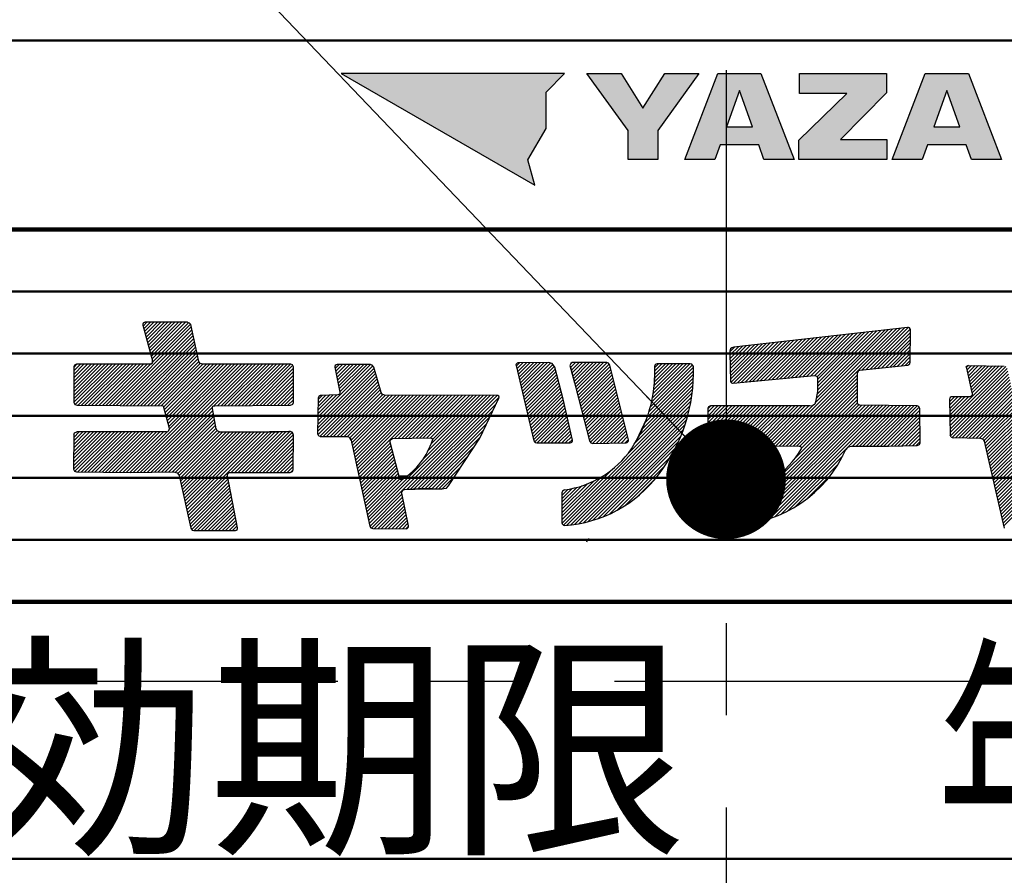
# Model space of a CAD drawing. Units: millimetres. Extents: x 0 to 630, y 0 to 446.
# Drawn here: x 231 to 250, y 256 to 272 of the extents above; entities that cross this region are included whole.
import ezdxf

# ---------------------------------------------------------------- set-up
doc = ezdxf.new("R2010")
doc.units = ezdxf.units.MM
doc.header["$LTSCALE"] = 0.272835
doc.linetypes.add('CENTER', pattern=[50.8, 31.75, -6.35, 6.35, -6.35])
for name, color, linetype in [('NoLayerName_001', 7, 'Continuous'), ('NoLayerName_002', 7, 'Continuous'), ('NoLayerName_004', 7, 'Continuous')]:
    doc.layers.add(name, color=color, linetype=linetype)
doc.styles.get("Standard").update_dxf_attribs({"font": 'txt', "bigfont": 'extfont2'})
doc.dimstyles.get("Standard").update_dxf_attribs({"dimtxt": 2.5, "dimasz": 2.5, "dimexe": 1.25, "dimexo": 0.625, "dimtad": 1, "dimzin": 0, "dimdsep": 46, "dimtxsty": 'Standard', "dimcen": 2.5, "dimadec": 0, "dimazin": 0, "dimtfac": 0.75, "dimtmove": 0, "dimatfit": 3, "dimfxl": 1, "dimarcsym": 0})

# ---------------------------------------------------------------- blocks, each defined once
blk = doc.blocks.new('_OPEN30')
at = {"color": 0, "linetype": 'ByBlock', "lineweight": -2}
for p, q in [((-1, 0.267949), (0, 0)), ((0, 0), (-1, -0.267949)), ((0, 0), (-1, 0))]:
    blk.add_line(p, q, dxfattribs=at)
blk = doc.blocks.new('*D9')
at = {"layer": 'Defpoints', "color": 0}
for p in [(184.416, 337.565), (184.416, 260.009), (304.416, 260.009)]:
    blk.add_point(p, dxfattribs=at)
at = {"layer": 'NoLayerName_001', "color": 0, "linetype": 'Continuous', "lineweight": 25}
for p, q in [((184.416, 260.634), (184.416, 341.69)), ((304.416, 260.634), (304.416, 341.69)), ((302.166, 337.565), (186.666, 337.565))]:
    blk.add_line(p, q, dxfattribs=at)
at = {"layer": 'NoLayerName_001', "color": 0, "lineweight": 25, "xscale": 2.25, "yscale": 2.25, "zscale": 2.25, "rotation": 180}
blk.add_blockref('_OPEN30', (184.416, 337.565), dxfattribs=at)
at = {"layer": 'NoLayerName_001', "color": 0, "lineweight": 25, "xscale": 2.25, "yscale": 2.25, "zscale": 2.25}
blk.add_blockref('_OPEN30', (304.416, 337.565), dxfattribs=at)
at = {"layer": 'NoLayerName_001', "color": 0, "lineweight": 50, "insert": (244.416, 342.128), "char_height": 6, "attachment_point": 5}
blk.add_mtext('%%c120', dxfattribs=at)
blk = doc.blocks.new('JZB_0005')
at = {"layer": 'NoLayerName_001', "color": 1, "linetype": 'Continuous', "lineweight": 25}
for p, q in [((1.31, 3.846), (1.381, 3.917)), ((1.323, 3.794), (1.447, 3.917)), ((1.337, 3.742), (1.513, 3.917)), ((1.351, 3.69), (1.578, 3.917)), ((1.365, 3.638), (1.644, 3.917)), ((1.378, 3.586), (1.71, 3.917)), ((1.392, 3.533), (1.776, 3.917)), ((1.406, 3.481), (1.842, 3.917)), ((1.42, 3.429), (1.907, 3.917)), ((1.433, 3.377), (1.973, 3.917)), ((1.447, 3.325), (2.039, 3.917)), ((1.461, 3.273), (2.105, 3.917)), ((1.475, 3.221), (2.165, 3.911)), ((0.737, 2.352), (2.213, 3.828)), ((0.802, 2.352), (2.225, 3.774)), ((0.868, 2.351), (2.237, 3.72)), ((1.484, 3.165), (2.199, 3.88)), ((13.2, 1.589), (15.398, 3.787)), ((13.265, 1.589), (15.472, 3.795)), ((13.331, 1.588), (15.546, 3.804)), ((13.862, 2.909), (14.656, 3.703)), ((13.934, 2.915), (14.731, 3.712)), ((13.945, 2.4), (15.324, 3.779)), ((13.964, 2.484), (15.25, 3.77)), ((13.978, 2.893), (14.805, 3.72)), ((13.979, 2.566), (15.176, 3.762)), ((13.989, 2.641), (15.101, 3.754)), ((13.989, 2.707), (15.027, 3.745)), ((13.99, 2.773), (14.953, 3.737)), ((13.99, 2.84), (14.879, 3.729)), ((14.829, 3.021), (15.621, 3.812)), ((14.902, 3.028), (15.692, 3.818)), ((14.976, 3.036), (15.73, 3.79)), ((15.049, 3.044), (15.733, 3.727)), ((0.933, 2.35), (2.249, 3.666)), ((0.998, 2.35), (2.261, 3.612)), ((1.063, 2.349), (2.273, 3.558)), ((12.352, 2.846), (13.025, 3.519)), ((12.361, 2.79), (13.099, 3.528)), ((12.409, 2.772), (13.173, 3.536)), ((12.482, 2.779), (13.247, 3.544)), ((12.554, 2.786), (13.321, 3.553)), ((12.627, 2.793), (13.396, 3.561)), ((12.7, 2.799), (13.47, 3.57)), ((12.772, 2.806), (13.544, 3.578)), ((12.845, 2.813), (13.618, 3.586)), ((12.918, 2.82), (13.692, 3.595)), ((12.99, 2.827), (13.766, 3.603)), ((13.063, 2.834), (13.841, 3.611)), ((13.135, 2.841), (13.915, 3.62)), ((13.208, 2.847), (13.989, 3.628)), ((13.281, 2.854), (14.063, 3.637)), ((13.353, 2.861), (14.137, 3.645)), ((13.426, 2.868), (14.211, 3.653)), ((13.499, 2.875), (14.286, 3.662)), ((13.571, 2.882), (14.36, 3.67)), ((13.644, 2.888), (14.434, 3.678)), ((13.717, 2.895), (14.508, 3.687)), ((13.789, 2.902), (14.582, 3.695)), ((15.123, 3.051), (15.733, 3.661)), ((15.196, 3.059), (15.733, 3.595)), ((15.27, 3.067), (15.732, 3.529)), ((1.128, 2.349), (2.284, 3.505)), ((1.194, 2.348), (2.296, 3.451)), ((1.259, 2.347), (2.308, 3.397)), ((1.324, 2.347), (2.32, 3.343)), ((12.34, 3.361), (12.431, 3.452)), ((12.342, 3.297), (12.506, 3.461)), ((12.343, 3.233), (12.58, 3.469)), ((12.345, 3.169), (12.654, 3.478)), ((12.346, 3.104), (12.728, 3.486)), ((12.348, 3.04), (12.802, 3.494)), ((12.349, 2.975), (12.876, 3.503)), ((12.35, 2.911), (12.951, 3.511)), ((15.344, 3.075), (15.732, 3.463)), ((15.417, 3.082), (15.732, 3.397)), ((1.389, 2.346), (2.332, 3.289)), ((1.455, 2.346), (2.344, 3.235)), ((1.52, 2.345), (2.356, 3.181)), ((8.321, 3.093), (8.382, 3.154)), ((8.334, 3.04), (8.449, 3.155)), ((8.347, 2.987), (8.515, 3.155)), ((8.359, 2.934), (8.581, 3.156)), ((8.372, 2.88), (8.648, 3.156)), ((8.385, 2.827), (8.714, 3.157)), ((8.397, 2.774), (8.781, 3.157)), ((8.41, 2.721), (8.847, 3.158)), ((8.423, 2.668), (8.913, 3.159)), ((8.435, 2.615), (8.97, 3.15)), ((9.344, 3.063), (9.44, 3.159)), ((9.344, 3.128), (9.373, 3.158)), ((9.358, 3.011), (9.506, 3.159)), ((9.371, 2.958), (9.571, 3.159)), ((9.385, 2.906), (9.637, 3.159)), ((9.398, 2.854), (9.703, 3.159)), ((9.412, 2.801), (9.769, 3.159)), ((9.425, 2.749), (9.835, 3.159)), ((9.438, 2.697), (9.9, 3.159)), ((9.452, 2.644), (9.966, 3.159)), ((9.465, 2.592), (10.03, 3.157)), ((15.491, 3.09), (15.731, 3.331)), ((15.564, 3.098), (15.731, 3.265)), ((15.638, 3.105), (15.731, 3.199)), ((0.004, 2.869), (0.263, 3.128)), ((0.004, 2.935), (0.197, 3.128)), ((0.004, 3.001), (0.131, 3.128)), ((0.003, 3.066), (0.065, 3.128)), ((0.005, 2.607), (0.527, 3.129)), ((0.005, 2.673), (0.461, 3.129)), ((0.005, 2.738), (0.395, 3.128)), ((0.005, 2.804), (0.329, 3.128)), ((0.006, 2.476), (0.659, 3.129)), ((0.006, 2.542), (0.593, 3.129)), ((0.007, 2.412), (0.725, 3.129)), ((0.031, 2.37), (0.791, 3.129)), ((0.085, 2.358), (0.857, 3.13)), ((0.15, 2.357), (0.923, 3.13)), ((0.215, 2.357), (0.989, 3.13)), ((0.281, 2.356), (1.055, 3.13)), ((0.346, 2.356), (1.121, 3.13)), ((0.411, 2.355), (1.186, 3.13)), ((0.476, 2.354), (1.252, 3.131)), ((0.542, 2.354), (1.318, 3.131)), ((0.607, 2.353), (1.384, 3.131)), ((0.672, 2.353), (1.453, 3.134)), ((1.056, 1.092), (3.092, 3.128)), ((1.123, 1.093), (3.158, 3.128)), ((1.19, 1.094), (3.224, 3.128)), ((1.257, 1.095), (3.29, 3.128)), ((1.324, 1.096), (3.356, 3.128)), ((1.585, 2.345), (2.383, 3.142)), ((1.65, 2.344), (2.434, 3.128)), ((1.691, 2.319), (2.5, 3.128)), ((1.705, 2.267), (2.566, 3.128)), ((1.719, 2.216), (2.631, 3.128)), ((1.733, 2.164), (2.697, 3.128)), ((1.748, 2.112), (2.763, 3.128)), ((1.762, 2.06), (2.829, 3.128)), ((1.776, 2.009), (2.895, 3.128)), ((1.79, 1.957), (2.961, 3.128)), ((1.795, 1.897), (3.027, 3.128)), ((2.639, 2.345), (3.422, 3.128)), ((2.707, 2.348), (3.488, 3.128)), ((2.773, 2.348), (3.553, 3.129)), ((2.839, 2.349), (3.619, 3.129)), ((2.906, 2.349), (3.685, 3.129)), ((2.972, 2.349), (3.751, 3.129)), ((3.038, 2.35), (3.817, 3.129)), ((3.104, 2.35), (3.883, 3.129)), ((3.17, 2.35), (3.949, 3.129)), ((3.236, 2.351), (4.014, 3.129)), ((3.302, 2.351), (4.08, 3.129)), ((3.369, 2.352), (4.124, 3.107)), ((3.435, 2.352), (4.137, 3.054)), ((3.501, 2.352), (4.136, 2.988)), ((4.59, 1.928), (5.665, 3.003)), ((4.591, 1.995), (5.651, 3.054)), ((4.592, 2.062), (5.628, 3.097)), ((4.594, 2.129), (5.586, 3.121)), ((4.917, 3.045), (4.995, 3.122)), ((4.928, 2.99), (5.06, 3.122)), ((4.939, 2.935), (5.126, 3.122)), ((4.951, 2.881), (5.192, 3.122)), ((4.962, 2.826), (5.258, 3.122)), ((4.973, 2.771), (5.324, 3.122)), ((4.984, 2.717), (5.389, 3.122)), ((4.995, 2.662), (5.455, 3.122)), ((5.006, 2.608), (5.521, 3.122)), ((8.448, 2.562), (9.011, 3.125)), ((8.461, 2.509), (9.04, 3.088)), ((8.474, 2.456), (9.06, 3.042)), ((8.486, 2.403), (9.073, 2.99)), ((9.479, 2.54), (10.068, 3.129)), ((9.492, 2.487), (10.087, 3.082)), ((9.506, 2.435), (10.1, 3.03)), ((9.519, 2.383), (10.114, 2.977)), ((10.788, 2.138), (11.656, 3.006)), ((10.819, 2.235), (11.655, 3.071)), ((10.845, 2.327), (11.634, 3.116)), ((10.866, 2.414), (11.59, 3.137)), ((10.883, 2.497), (11.524, 3.137)), ((10.897, 2.576), (11.458, 3.137)), ((10.908, 2.653), (11.391, 3.136)), ((10.917, 2.727), (11.325, 3.136)), ((10.923, 2.799), (11.259, 3.136)), ((10.926, 2.869), (11.193, 3.135)), ((10.927, 3.067), (10.995, 3.135)), ((10.928, 2.937), (11.127, 3.135)), ((10.929, 3.003), (11.061, 3.135)), ((16.477, 2.103), (17.468, 3.094)), ((16.478, 2.038), (17.525, 3.085)), ((16.479, 1.973), (17.555, 3.048)), ((16.48, 1.908), (17.567, 2.995)), ((16.785, 3.068), (16.819, 3.103)), ((16.795, 3.013), (16.885, 3.103)), ((16.807, 2.959), (16.95, 3.102)), ((16.819, 2.905), (17.015, 3.101)), ((16.831, 2.851), (17.08, 3.1)), ((16.843, 2.798), (17.144, 3.099)), ((16.855, 2.744), (17.209, 3.098)), ((16.867, 2.69), (17.274, 3.097)), ((16.879, 2.636), (17.339, 3.096)), ((16.891, 2.582), (17.403, 3.095)), ((3.567, 2.353), (4.136, 2.922)), ((3.633, 2.353), (4.136, 2.856)), ((3.699, 2.353), (4.136, 2.789)), ((4.589, 1.861), (5.68, 2.952)), ((4.596, 1.802), (5.694, 2.901)), ((4.629, 1.77), (5.709, 2.85)), ((4.691, 1.766), (5.724, 2.798)), ((8.499, 2.349), (9.087, 2.937)), ((8.512, 2.296), (9.1, 2.885)), ((8.524, 2.243), (9.114, 2.833)), ((8.537, 2.19), (9.127, 2.78)), ((9.533, 2.33), (10.127, 2.925)), ((9.546, 2.278), (10.14, 2.872)), ((9.56, 2.226), (10.153, 2.819)), ((10.64, 1.793), (11.651, 2.804)), ((10.702, 1.92), (11.655, 2.873)), ((10.75, 2.034), (11.656, 2.94)), ((13.397, 1.588), (14.739, 2.93)), ((13.462, 1.588), (14.738, 2.864)), ((13.528, 1.588), (14.738, 2.798)), ((16.481, 1.844), (17.579, 2.941)), ((16.488, 1.784), (17.59, 2.886)), ((16.52, 1.751), (17.601, 2.832)), ((16.58, 1.745), (17.613, 2.778)), ((3.766, 2.354), (4.135, 2.723)), ((3.832, 2.354), (4.135, 2.657)), ((4.757, 1.766), (5.738, 2.747)), ((4.823, 1.766), (5.753, 2.696)), ((4.889, 1.766), (5.767, 2.645)), ((4.955, 1.766), (5.782, 2.593)), ((8.55, 2.137), (9.141, 2.728)), ((8.562, 2.084), (9.154, 2.676)), ((8.575, 2.031), (9.168, 2.623)), ((9.573, 2.173), (10.166, 2.767)), ((9.586, 2.121), (10.18, 2.714)), ((9.6, 2.069), (10.193, 2.662)), ((9.613, 2.016), (10.206, 2.609)), ((10.41, 1.431), (11.64, 2.661)), ((10.556, 1.643), (11.647, 2.734)), ((13.594, 1.588), (14.738, 2.732)), ((13.655, 1.584), (14.737, 2.666)), ((13.682, 1.544), (14.737, 2.6)), ((16.644, 1.743), (17.624, 2.723)), ((16.708, 1.741), (17.635, 2.669)), ((16.772, 1.739), (17.647, 2.614)), ((3.898, 2.354), (4.135, 2.591)), ((3.964, 2.355), (4.134, 2.525)), ((4.03, 2.355), (4.134, 2.459)), ((4.595, 2.196), (4.951, 2.552)), ((4.596, 2.263), (4.882, 2.549)), ((4.597, 2.33), (4.814, 2.546)), ((4.598, 2.396), (4.745, 2.543)), ((4.599, 2.463), (4.676, 2.541)), ((5.02, 1.766), (5.814, 2.559)), ((5.086, 1.766), (5.868, 2.548)), ((5.152, 1.766), (5.934, 2.548)), ((5.196, 1.745), (5.999, 2.548)), ((5.217, 1.699), (6.065, 2.547)), ((5.228, 1.645), (6.13, 2.547)), ((5.24, 1.591), (6.196, 2.547)), ((5.252, 1.537), (6.261, 2.547)), ((5.264, 1.483), (6.327, 2.546)), ((5.276, 1.429), (6.393, 2.546)), ((5.287, 1.375), (6.458, 2.546)), ((5.299, 1.321), (6.524, 2.546)), ((5.311, 1.267), (6.589, 2.545)), ((5.323, 1.213), (6.655, 2.545)), ((5.335, 1.159), (6.72, 2.545)), ((5.347, 1.105), (6.786, 2.545)), ((5.535, 0.241), (7.835, 2.541)), ((5.547, 0.187), (7.901, 2.541)), ((5.559, 0.133), (7.965, 2.54)), ((6.037, 1.73), (6.852, 2.544)), ((6.104, 1.731), (6.917, 2.544)), ((6.172, 1.733), (6.983, 2.544)), ((6.239, 1.735), (7.048, 2.544)), ((6.264, 0.773), (8, 2.509)), ((6.307, 1.736), (7.114, 2.544)), ((6.374, 1.738), (7.179, 2.543)), ((6.441, 1.74), (7.245, 2.543)), ((6.509, 1.741), (7.311, 2.543)), ((6.573, 1.344), (7.769, 2.541)), ((6.576, 1.743), (7.376, 2.543)), ((6.644, 1.744), (7.442, 2.542)), ((6.666, 1.504), (7.704, 2.541)), ((6.711, 1.746), (7.507, 2.542)), ((6.719, 1.622), (7.638, 2.542)), ((6.746, 1.715), (7.573, 2.542)), ((8.588, 1.978), (9.181, 2.571)), ((8.601, 1.925), (9.195, 2.519)), ((8.613, 1.871), (9.208, 2.466)), ((8.626, 1.818), (9.22, 2.413)), ((9.184, 0.139), (11.632, 2.587)), ((9.211, 0.101), (11.621, 2.511)), ((9.276, 0.1), (11.608, 2.432)), ((9.627, 1.964), (10.219, 2.556)), ((9.64, 1.911), (10.233, 2.504)), ((9.654, 1.859), (10.246, 2.451)), ((12.398, 0.129), (14.736, 2.467)), ((13.567, 1.364), (14.737, 2.533)), ((16.472, 2.426), (16.563, 2.517)), ((16.473, 2.361), (16.628, 2.517)), ((16.474, 2.297), (16.694, 2.517)), ((16.475, 2.232), (16.76, 2.517)), ((16.476, 2.167), (16.826, 2.517)), ((16.482, 2.502), (16.482, 2.503)), ((16.835, 1.737), (17.66, 2.562)), ((16.899, 1.735), (17.694, 2.53)), ((16.963, 1.733), (17.752, 2.522)), ((17.027, 1.731), (17.818, 2.522)), ((17.082, 1.72), (17.883, 2.521)), ((17.115, 1.687), (17.948, 2.521)), ((17.128, 1.635), (18.014, 2.521)), ((17.141, 1.582), (18.079, 2.52)), ((17.153, 1.529), (18.145, 2.52)), ((17.166, 1.475), (18.21, 2.52)), ((17.178, 1.422), (18.275, 2.519)), ((17.191, 1.368), (18.341, 2.519)), ((17.203, 1.315), (18.406, 2.518)), ((17.216, 1.262), (18.472, 2.518)), ((17.228, 1.208), (18.537, 2.518)), ((17.24, 1.155), (18.602, 2.517)), ((17.253, 1.102), (18.668, 2.517)), ((17.452, 0.248), (19.714, 2.51)), ((17.464, 0.194), (19.78, 2.51)), ((17.477, 0.141), (19.845, 2.51)), ((1.391, 1.098), (2.615, 2.322)), ((1.458, 1.099), (2.619, 2.26)), ((4.109, 2.368), (4.126, 2.385)), ((6.333, 0.775), (7.95, 2.392)), ((6.401, 0.778), (7.889, 2.266)), ((8.639, 1.765), (9.232, 2.359)), ((8.651, 1.712), (9.244, 2.305)), ((8.672, 1.667), (9.257, 2.252)), ((9.349, 0.107), (11.593, 2.351)), ((9.425, 0.117), (11.575, 2.267)), ((9.667, 1.807), (10.259, 2.399)), ((9.681, 1.754), (10.272, 2.346)), ((9.694, 1.702), (10.285, 2.293)), ((9.717, 1.659), (10.299, 2.241)), ((11.928, 2.226), (12.046, 2.344)), ((11.928, 2.291), (11.981, 2.344)), ((11.929, 2.029), (12.244, 2.344)), ((11.929, 2.095), (12.178, 2.344)), ((11.929, 2.16), (12.112, 2.344)), ((11.93, 1.767), (12.507, 2.344)), ((11.93, 1.833), (12.441, 2.344)), ((11.93, 1.898), (12.375, 2.344)), ((11.93, 1.964), (12.31, 2.344)), ((11.931, 1.702), (12.573, 2.344)), ((11.933, 1.639), (12.639, 2.344)), ((11.961, 1.6), (12.704, 2.344)), ((12.017, 1.591), (12.77, 2.344)), ((12.083, 1.591), (12.836, 2.344)), ((12.149, 1.59), (12.902, 2.344)), ((12.214, 1.59), (12.968, 2.344)), ((12.28, 1.59), (13.033, 2.344)), ((12.346, 1.59), (13.099, 2.344)), ((12.411, 1.59), (13.165, 2.344)), ((12.437, 0.102), (14.737, 2.403)), ((12.477, 1.59), (13.231, 2.344)), ((12.507, 0.106), (14.765, 2.364)), ((12.543, 1.59), (13.297, 2.344)), ((12.579, 0.113), (14.821, 2.355)), ((12.608, 1.59), (13.362, 2.344)), ((12.654, 0.122), (14.886, 2.354)), ((12.674, 1.59), (13.428, 2.344)), ((12.731, 0.133), (14.951, 2.354)), ((12.74, 1.589), (13.494, 2.344)), ((12.806, 1.589), (13.56, 2.344)), ((12.812, 0.149), (15.017, 2.353)), ((12.871, 1.589), (13.626, 2.344)), ((12.897, 0.168), (15.082, 2.352)), ((12.937, 1.589), (13.691, 2.344)), ((12.987, 0.191), (15.147, 2.351)), ((13.003, 1.589), (13.757, 2.344)), ((13.068, 1.589), (13.823, 2.344)), ((13.082, 0.22), (15.212, 2.351)), ((13.134, 1.589), (13.892, 2.347)), ((13.184, 0.257), (15.277, 2.35)), ((13.295, 0.302), (15.342, 2.349)), ((14.645, 1.587), (15.407, 2.349)), ((14.711, 1.587), (15.472, 2.348)), ((14.777, 1.586), (15.537, 2.347)), ((14.842, 1.586), (15.602, 2.346)), ((14.908, 1.586), (15.667, 2.346)), ((14.974, 1.586), (15.733, 2.345)), ((15.04, 1.586), (15.798, 2.344)), ((15.105, 1.586), (15.862, 2.343)), ((15.171, 1.586), (15.901, 2.317)), ((15.237, 1.586), (15.913, 2.262)), ((1.525, 1.1), (2.629, 2.204)), ((1.592, 1.101), (2.639, 2.149)), ((1.659, 1.103), (2.649, 2.093)), ((1.726, 1.104), (2.659, 2.037)), ((6.469, 0.78), (7.829, 2.14)), ((8.717, 1.647), (9.269, 2.198)), ((8.783, 1.647), (9.281, 2.144)), ((8.849, 1.647), (9.293, 2.091)), ((8.915, 1.647), (9.305, 2.037)), ((9.504, 0.13), (11.553, 2.179)), ((9.586, 0.147), (11.528, 2.088)), ((9.76, 1.636), (10.312, 2.188)), ((9.827, 1.637), (10.325, 2.136)), ((9.894, 1.639), (10.338, 2.083)), ((15.303, 1.586), (15.913, 2.197)), ((15.37, 1.587), (15.914, 2.131)), ((15.437, 1.589), (15.914, 2.066)), ((0, 1.154), (0.702, 1.856)), ((0, 1.22), (0.636, 1.856)), ((0.001, 1.287), (0.57, 1.856)), ((0.001, 1.353), (0.505, 1.856)), ((0.002, 1.42), (0.439, 1.856)), ((0.003, 1.486), (0.373, 1.856)), ((0.003, 1.553), (0.307, 1.856)), ((0.004, 1.619), (0.241, 1.856)), ((0.005, 1.686), (0.175, 1.856)), ((0.006, 1.752), (0.109, 1.856)), ((0.027, 1.116), (0.768, 1.857)), ((0.083, 1.106), (0.834, 1.857)), ((0.148, 1.105), (0.9, 1.857)), ((0.213, 1.104), (0.966, 1.857)), ((0.278, 1.103), (1.031, 1.857)), ((0.343, 1.102), (1.097, 1.857)), ((0.408, 1.101), (1.163, 1.857)), ((0.473, 1.1), (1.229, 1.857)), ((0.537, 1.1), (1.295, 1.857)), ((0.602, 1.099), (1.361, 1.857)), ((0.667, 1.098), (1.427, 1.857)), ((0.732, 1.097), (1.492, 1.857)), ((0.797, 1.096), (1.558, 1.857)), ((0.862, 1.095), (1.624, 1.857)), ((0.927, 1.094), (1.69, 1.857)), ((0.991, 1.093), (1.758, 1.859)), ((1.793, 1.105), (2.669, 1.981)), ((1.86, 1.106), (2.68, 1.926)), ((1.916, 1.096), (2.698, 1.879)), ((1.959, 1.073), (2.744, 1.859)), ((1.984, 1.033), (2.809, 1.858)), ((1.996, 0.979), (2.874, 1.857)), ((2.009, 0.926), (2.939, 1.857)), ((2.021, 0.872), (3.005, 1.856)), ((2.033, 0.818), (3.07, 1.855)), ((2.045, 0.765), (3.135, 1.855)), ((2.057, 0.711), (3.2, 1.854)), ((2.07, 0.658), (3.265, 1.853)), ((2.082, 0.604), (3.33, 1.853)), ((2.094, 0.55), (3.397, 1.854)), ((2.106, 0.497), (3.464, 1.855)), ((2.118, 0.443), (3.531, 1.856)), ((2.13, 0.39), (3.598, 1.857)), ((2.143, 0.336), (3.665, 1.858)), ((2.966, 1.093), (3.732, 1.86)), ((3.032, 1.093), (3.799, 1.861)), ((3.097, 1.093), (3.866, 1.862)), ((3.163, 1.093), (3.933, 1.863)), ((3.229, 1.093), (4, 1.864)), ((3.295, 1.093), (4.066, 1.864)), ((6.537, 0.782), (7.769, 2.015)), ((6.605, 0.785), (7.709, 1.889)), ((8.981, 1.647), (9.317, 1.983)), ((9.046, 1.647), (9.329, 1.93)), ((9.112, 1.647), (9.342, 1.876)), ((9.673, 0.167), (11.498, 1.992)), ((9.764, 0.193), (11.463, 1.891)), ((9.961, 1.64), (10.351, 2.03)), ((10.027, 1.641), (10.365, 1.978)), ((10.094, 1.642), (10.378, 1.925)), ((10.161, 1.643), (10.391, 1.873)), ((15.504, 1.59), (15.914, 2)), ((15.572, 1.592), (15.915, 1.935)), ((15.639, 1.593), (15.915, 1.869)), ((0.012, 1.825), (0.033, 1.845)), ((3.361, 1.093), (4.112, 1.845)), ((3.426, 1.093), (4.132, 1.799)), ((3.492, 1.093), (4.134, 1.735)), ((3.558, 1.093), (4.133, 1.668)), ((6.67, 0.784), (7.649, 1.763)), ((9.178, 1.647), (9.354, 1.822)), ((9.244, 1.647), (9.366, 1.769)), ((9.31, 1.647), (9.378, 1.715)), ((9.861, 0.224), (11.421, 1.784)), ((9.966, 0.263), (11.37, 1.668)), ((10.228, 1.644), (10.404, 1.82)), ((10.295, 1.645), (10.417, 1.768)), ((10.362, 1.646), (10.431, 1.715)), ((15.706, 1.595), (15.915, 1.804)), ((15.773, 1.596), (15.915, 1.738)), ((15.841, 1.598), (15.916, 1.673)), ((3.624, 1.093), (4.132, 1.602)), ((3.69, 1.093), (4.132, 1.536)), ((5.358, 1.051), (5.957, 1.65)), ((5.37, 0.997), (5.97, 1.597)), ((5.382, 0.943), (5.984, 1.545)), ((5.394, 0.889), (5.997, 1.493)), ((6.734, 0.782), (7.539, 1.587)), ((10.081, 0.313), (11.308, 1.54)), ((17.265, 1.048), (17.857, 1.64)), ((17.278, 0.995), (17.871, 1.588)), ((17.29, 0.942), (17.884, 1.536)), ((17.303, 0.888), (17.898, 1.483)), ((3.755, 1.093), (4.131, 1.469)), ((3.821, 1.093), (4.131, 1.403)), ((3.887, 1.093), (4.13, 1.336)), ((5.406, 0.835), (6.011, 1.44)), ((5.417, 0.781), (6.024, 1.388)), ((5.429, 0.727), (6.037, 1.336)), ((6.798, 0.78), (7.414, 1.396)), ((10.212, 0.378), (11.229, 1.395)), ((13.421, 0.362), (14.464, 1.405)), ((17.315, 0.835), (17.911, 1.431)), ((17.327, 0.781), (17.925, 1.379)), ((17.34, 0.728), (17.938, 1.326)), ((3.953, 1.093), (4.13, 1.27)), ((4.019, 1.093), (4.129, 1.204)), ((4.092, 1.101), (4.125, 1.134)), ((5.441, 0.673), (6.051, 1.283)), ((5.453, 0.619), (6.064, 1.231)), ((5.465, 0.565), (6.078, 1.179)), ((5.476, 0.511), (6.091, 1.126)), ((6.862, 0.779), (7.289, 1.206)), ((9.183, 0.204), (10.125, 1.146)), ((10.372, 0.471), (11.119, 1.219)), ((13.569, 0.445), (14.381, 1.257)), ((17.352, 0.675), (17.952, 1.274)), ((17.365, 0.621), (17.965, 1.222)), ((17.377, 0.568), (17.979, 1.169)), ((17.39, 0.515), (17.992, 1.117)), ((2.155, 0.282), (2.898, 1.026)), ((2.167, 0.229), (2.909, 0.971)), ((5.488, 0.457), (6.105, 1.074)), ((5.5, 0.403), (6.118, 1.021)), ((5.512, 0.349), (6.136, 0.973)), ((5.524, 0.295), (6.211, 0.982)), ((6.927, 0.777), (7.164, 1.015)), ((9.183, 0.269), (9.913, 1)), ((10.617, 0.651), (10.925, 0.959)), ((12.39, 0.187), (13.235, 1.032)), ((13.772, 0.582), (14.244, 1.054)), ((17.402, 0.461), (18.006, 1.065)), ((17.414, 0.408), (18.019, 1.013)), ((17.427, 0.355), (18.033, 0.96)), ((2.179, 0.175), (2.92, 0.916)), ((2.191, 0.121), (2.93, 0.86)), ((2.204, 0.068), (2.941, 0.805)), ((2.224, 0.022), (2.952, 0.75)), ((9.181, 0.531), (9.46, 0.81)), ((9.181, 0.597), (9.373, 0.789)), ((9.181, 0.662), (9.292, 0.774)), ((9.182, 0.335), (9.773, 0.925)), ((9.182, 0.4), (9.656, 0.875)), ((9.182, 0.466), (9.554, 0.838)), ((9.19, 0.737), (9.199, 0.747)), ((12.394, 0.256), (13.043, 0.905)), ((12.397, 0.326), (12.909, 0.837)), ((12.401, 0.395), (12.796, 0.791)), ((12.405, 0.465), (12.697, 0.757)), ((17.439, 0.301), (18.061, 0.923)), ((2.267, 0), (2.962, 0.695)), ((2.333, 0), (2.973, 0.64)), ((2.399, 0), (2.983, 0.584)), ((5.571, 0.079), (6.175, 0.683)), ((5.602, 0.044), (6.186, 0.629)), ((5.66, 0.037), (6.198, 0.574)), ((12.409, 0.534), (12.606, 0.732)), ((12.412, 0.604), (12.522, 0.713)), ((17.489, 0.088), (18.099, 0.698)), ((2.465, 0), (2.994, 0.529)), ((2.53, 0), (3.005, 0.474)), ((2.596, 0), (3.015, 0.419)), ((5.726, 0.037), (6.209, 0.52)), ((5.791, 0.037), (6.22, 0.466)), ((5.857, 0.036), (6.232, 0.411)), ((2.662, 0), (3.026, 0.364)), ((2.728, 0), (3.036, 0.309)), ((2.794, 0), (3.047, 0.253)), ((2.859, 0), (3.058, 0.198)), ((5.922, 0.036), (6.243, 0.357)), ((5.988, 0.036), (6.254, 0.302)), ((6.053, 0.035), (6.266, 0.248)), ((6.119, 0.035), (6.277, 0.193)), ((2.925, 0), (3.068, 0.143)), ((2.991, 0), (3.079, 0.088)), ((3.06, 0.004), (3.082, 0.025)), ((6.184, 0.035), (6.288, 0.139)), ((6.25, 0.035), (6.298, 0.083))]:
    blk.add_line(p, q, dxfattribs=at)
blk = doc.blocks.new('JZB_0006')
at = {"layer": 'NoLayerName_001', "color": 8, "linetype": 'Continuous', "lineweight": 25}
for p, q in [((0, 0.061), (0.004, 0.065)), ((0.004, 0.044), (0.026, 0.065)), ((0.01, 0.027), (0.048, 0.065)), ((0.018, 0.013), (0.07, 0.065)), ((0.03, 0.004), (0.092, 0.065)), ((0.048, 0), (0.113, 0.065)), ((0.093, 0.023), (0.135, 0.065))]:
    blk.add_line(p, q, dxfattribs=at)

msp = doc.modelspace()

# ---------------------------------------------------------------- hatches: boundary and pattern name
at = {"layer": 'NoLayerName_001', "linetype": 'Continuous', "lineweight": 25}
h = msp.add_hatch(color=1, dxfattribs=at)
h.dxf.hatch_style = 1
h.paths.add_polyline_path([(241.032, 271.091), (241.032, 270.408), (240.69, 269.818), (240.819, 269.339), (237.179, 271.441), (241.382, 271.441)])
h = msp.add_hatch(color=1, dxfattribs=at)
h.dxf.hatch_style = 1
h.paths.add_polyline_path([(243.906, 271.441), (243.133, 270.371), (243.133, 269.823), (242.574, 269.823), (242.574, 270.371), (241.802, 271.441), (242.445, 271.441), (242.854, 270.787), (243.264, 271.441)])
h = msp.add_hatch(color=1, dxfattribs=at)
h.dxf.hatch_style = 1
h.paths.add_polyline_path([(245.073, 271.441), (245.695, 269.823), (245.13, 269.823), (245.031, 270.101), (244.305, 270.101), (244.206, 269.823), (243.642, 269.823), (244.264, 271.441)])
h.paths.add_polyline_path([(244.668, 271.122), (244.913, 270.435), (244.424, 270.435)])
h = msp.add_hatch(color=1, dxfattribs=at)
h.dxf.hatch_style = 1
h.paths.add_polyline_path([(247.435, 271.078), (246.567, 270.202), (247.44, 270.202), (247.44, 269.823), (245.788, 269.823), (245.788, 270.187), (246.688, 271.065), (245.8, 271.065), (245.8, 271.441), (247.435, 271.441)])
h = msp.add_hatch(color=1, dxfattribs=at)
h.dxf.hatch_style = 1
h.paths.add_polyline_path([(248.973, 271.441), (249.594, 269.823), (249.03, 269.823), (248.931, 270.101), (248.205, 270.101), (248.106, 269.823), (247.542, 269.823), (248.163, 271.441)])
h.paths.add_polyline_path([(248.568, 271.122), (248.324, 270.435), (248.812, 270.435)])

# ---------------------------------------------------------------- linework, layer by layer
at = {"layer": 'NoLayerName_001', "color": 7, "linetype": 'CENTER', "lineweight": 25}
for p, q in [((244.416, 326.941), (244.416, 192.296)), ((306.42, 260.009), (178.426, 260.009))]:
    msp.add_line(p, q, dxfattribs=at)
at = {"layer": 'NoLayerName_001', "color": 8, "linetype": 'Continuous', "lineweight": 50}
msp.add_line((262.422, 272.062), (226.41, 272.062), dxfattribs=at)
at = {"layer": 'NoLayerName_001', "color": 1, "linetype": 'Continuous', "lineweight": 25}
for p, q in [((237.179, 271.441), (240.819, 269.339)), ((241.382, 271.441), (237.179, 271.441)), ((241.032, 271.091), (241.382, 271.441)), ((241.802, 271.441), (242.445, 271.441)), ((242.574, 270.371), (241.802, 271.441)), ((242.445, 271.441), (242.854, 270.787)), ((242.854, 270.787), (243.264, 271.441)), ((243.906, 271.441), (243.133, 270.371)), ((243.264, 271.441), (243.906, 271.441)), ((243.642, 269.823), (244.264, 271.441)), ((244.264, 271.441), (245.073, 271.441)), ((245.073, 271.441), (245.695, 269.823)), ((245.8, 271.441), (247.435, 271.441)), ((245.8, 271.065), (245.8, 271.441)), ((247.435, 271.441), (247.435, 271.078)), ((247.542, 269.823), (248.163, 271.441)), ((248.163, 271.441), (248.973, 271.441)), ((248.973, 271.441), (249.594, 269.823)), ((241.032, 270.408), (241.032, 271.091)), ((244.668, 271.122), (244.424, 270.435)), ((244.913, 270.435), (244.668, 271.122)), ((245.788, 270.187), (246.688, 271.065)), ((246.688, 271.065), (245.8, 271.065)), ((247.435, 271.078), (246.567, 270.202)), ((248.568, 271.122), (248.324, 270.435)), ((248.812, 270.435), (248.568, 271.122)), ((240.69, 269.818), (241.032, 270.408)), ((242.574, 269.823), (242.574, 270.371)), ((243.133, 270.371), (243.133, 269.823)), ((244.424, 270.435), (244.913, 270.435)), ((248.324, 270.435), (248.812, 270.435)), ((244.305, 270.101), (244.206, 269.823)), ((245.031, 270.101), (244.305, 270.101)), ((245.13, 269.823), (245.031, 270.101)), ((245.788, 269.823), (245.788, 270.187)), ((246.567, 270.202), (247.44, 270.202)), ((247.44, 270.202), (247.44, 269.823)), ((248.205, 270.101), (248.106, 269.823)), ((248.931, 270.101), (248.205, 270.101)), ((249.03, 269.823), (248.931, 270.101)), ((240.819, 269.339), (240.69, 269.818)), ((243.133, 269.823), (242.574, 269.823)), ((244.206, 269.823), (243.642, 269.823)), ((245.695, 269.823), (245.13, 269.823)), ((247.44, 269.823), (245.788, 269.823)), ((248.106, 269.823), (247.542, 269.823)), ((249.594, 269.823), (249.03, 269.823)), ((233.46, 266.748), (233.451, 266.728)), ((233.472, 266.759), (233.46, 266.748)), ((234.294, 266.763), (233.49, 266.763)), ((234.352, 266.722), (234.326, 266.754)), ((233.451, 266.728), (233.454, 266.711)), ((233.454, 266.711), (233.632, 266.035)), ((234.505, 266.025), (234.352, 266.722)), ((247.83, 266.665), (244.566, 266.297)), ((247.846, 266.664), (247.83, 266.665)), ((247.866, 266.656), (247.846, 266.664)), ((247.877, 266.641), (247.866, 266.656)), ((247.883, 266.621), (247.877, 266.641)), ((247.88, 266.013), (247.883, 266.621)), ((244.501, 266.261), (244.488, 266.22)), ((244.488, 266.22), (244.49, 266.188)), ((244.49, 266.188), (244.501, 265.656)), ((244.528, 266.284), (244.501, 266.261)), ((244.566, 266.297), (244.528, 266.284)), ((233.633, 266.011), (233.627, 265.995)), ((233.632, 266.035), (233.633, 266.011)), ((234.524, 265.992), (234.505, 266.025)), ((241.08, 266.005), (240.505, 266)), ((241.146, 265.99), (241.08, 266.005)), ((241.569, 266.005), (241.526, 266.007)), ((242.175, 266.005), (241.569, 266.005)), ((247.869, 265.979), (247.88, 266.013)), ((232.153, 265.923), (232.155, 265.26)), ((232.207, 265.974), (232.165, 265.955)), ((233.591, 265.977), (232.207, 265.974)), ((233.609, 265.981), (233.591, 265.977)), ((233.627, 265.995), (233.609, 265.981)), ((236.236, 265.975), (234.57, 265.974)), ((236.286, 265.925), (236.268, 265.964)), ((236.283, 265.255), (236.286, 265.925)), ((237.069, 265.95), (237.061, 265.932)), ((237.061, 265.932), (237.061, 265.916)), ((237.061, 265.916), (237.156, 265.451)), ((237.084, 265.962), (237.069, 265.95)), ((237.107, 265.968), (237.084, 265.962)), ((237.731, 265.968), (237.107, 265.968)), ((237.766, 265.957), (237.731, 265.968)), ((237.931, 265.439), (237.795, 265.919)), ((240.476, 265.983), (240.467, 265.966)), ((240.467, 265.966), (240.468, 265.95)), ((240.468, 265.95), (240.806, 264.535)), ((240.505, 266), (240.487, 265.995)), ((241.356, 265.317), (241.201, 265.919)), ((241.483, 265.95), (241.491, 265.918)), ((241.491, 265.918), (241.848, 264.531)), ((242.583, 264.55), (242.229, 265.958)), ((243.078, 265.947), (243.076, 265.93)), ((243.102, 265.976), (243.087, 265.965)), ((243.123, 265.981), (243.102, 265.976)), ((243.74, 265.983), (243.123, 265.981)), ((246.932, 265.862), (247.833, 265.957)), ((247.833, 265.957), (247.869, 265.979)), ((248.933, 265.918), (248.935, 265.901)), ((248.935, 265.901), (249.043, 265.416)), ((248.974, 265.95), (248.953, 265.946)), ((244.501, 265.656), (244.507, 265.638)), ((244.507, 265.638), (244.521, 265.626)), ((244.548, 265.617), (246.081, 265.762)), ((246.081, 265.762), (246.123, 265.747)), ((246.123, 265.747), (246.139, 265.716)), ((246.139, 265.716), (246.138, 265.463)), ((246.885, 265.253), (246.888, 265.81)), ((237.156, 265.451), (237.156, 265.431)), ((244.521, 265.626), (244.536, 265.619)), ((244.536, 265.619), (244.548, 265.617)), ((246.138, 265.463), (246.101, 265.267)), ((236.749, 265.341), (236.738, 264.666)), ((236.76, 265.368), (236.749, 265.341)), ((236.79, 265.385), (236.76, 265.368)), ((237.12, 265.399), (236.79, 265.385)), ((237.134, 265.405), (237.12, 265.399)), ((237.151, 265.416), (237.134, 265.405)), ((237.156, 265.431), (237.151, 265.416)), ((237.952, 265.41), (237.931, 265.439)), ((237.993, 265.394), (237.952, 265.41)), ((240.111, 265.387), (237.993, 265.394)), ((239.785, 264.581), (240.146, 265.337)), ((240.127, 265.383), (240.111, 265.387)), ((240.146, 265.37), (240.127, 265.383)), ((240.15, 265.356), (240.146, 265.37)), ((240.146, 265.337), (240.15, 265.356)), ((241.531, 264.543), (241.356, 265.317)), ((246.101, 265.267), (246.088, 265.225)), ((248.621, 265.332), (248.62, 265.315)), ((248.62, 265.315), (248.631, 264.642)), ((248.631, 265.349), (248.621, 265.332)), ((248.648, 265.359), (248.631, 265.349)), ((248.67, 265.363), (248.648, 265.359)), ((249.002, 265.363), (248.67, 265.363)), ((249.018, 265.367), (249.002, 265.363)), ((249.035, 265.378), (249.018, 265.367)), ((249.042, 265.396), (249.035, 265.378)), ((249.043, 265.416), (249.042, 265.396)), ((232.155, 265.26), (232.177, 265.217)), ((232.177, 265.217), (232.215, 265.204)), ((232.215, 265.204), (233.834, 265.19)), ((233.834, 265.19), (233.947, 264.773)), ((234.762, 265.141), (234.763, 265.165)), ((234.831, 264.757), (234.762, 265.141)), ((234.763, 265.165), (234.771, 265.182)), ((234.771, 265.182), (234.788, 265.192)), ((234.788, 265.192), (234.808, 265.194)), ((234.808, 265.194), (236.231, 265.202)), ((236.231, 265.202), (236.272, 265.221)), ((236.272, 265.221), (236.283, 265.255)), ((244.088, 265.175), (244.077, 265.147)), ((244.077, 265.147), (244.08, 264.489)), ((244.122, 265.19), (244.088, 265.175)), ((245.993, 265.19), (244.122, 265.19)), ((246.027, 265.187), (245.993, 265.19)), ((246.062, 265.202), (246.027, 265.187)), ((246.088, 265.225), (246.062, 265.202)), ((246.894, 265.22), (246.885, 265.253)), ((246.932, 265.202), (246.894, 265.22)), ((248.01, 265.19), (246.932, 265.202)), ((248.044, 265.178), (248.01, 265.19)), ((248.062, 265.137), (248.044, 265.178)), ((248.065, 264.493), (248.062, 265.137)), ((233.939, 264.729), (233.92, 264.709)), ((233.947, 264.773), (233.947, 264.749)), ((234.891, 264.705), (234.848, 264.724)), ((236.199, 264.711), (235.465, 264.699)), ((236.227, 264.71), (236.199, 264.711)), ((236.258, 264.695), (236.227, 264.71)), ((232.155, 264.657), (232.149, 264.002)), ((233.9, 264.704), (232.209, 264.702)), ((235.465, 264.699), (234.891, 264.705)), ((236.275, 264.674), (236.258, 264.695)), ((236.283, 264.637), (236.275, 264.674)), ((236.278, 263.991), (236.283, 264.637)), ((236.738, 264.666), (236.756, 264.624)), ((236.787, 264.612), (237.301, 264.612)), ((237.34, 264.598), (237.361, 264.569)), ((237.361, 264.569), (237.72, 262.926)), ((238.103, 264.534), (238.111, 264.55)), ((238.103, 264.509), (238.103, 264.534)), ((238.111, 264.55), (238.132, 264.57)), ((238.132, 264.57), (238.15, 264.575)), ((238.15, 264.575), (238.864, 264.592)), ((238.864, 264.592), (238.877, 264.588)), ((238.877, 264.588), (238.886, 264.578)), ((238.886, 264.578), (238.895, 264.561)), ((238.895, 264.561), (238.896, 264.546)), ((239.201, 263.689), (239.785, 264.581)), ((240.806, 264.535), (240.829, 264.503)), ((241.52, 264.511), (241.532, 264.528)), ((241.532, 264.528), (241.531, 264.543)), ((241.848, 264.531), (241.874, 264.494)), ((242.57, 264.512), (242.583, 264.534)), ((242.583, 264.534), (242.583, 264.55)), ((248.651, 264.603), (248.684, 264.592)), ((249.25, 264.558), (249.267, 264.528)), ((249.267, 264.528), (249.648, 262.892)), ((238.275, 263.837), (238.103, 264.509)), ((240.829, 264.503), (240.86, 264.493)), ((240.86, 264.493), (241.486, 264.493)), ((241.486, 264.493), (241.507, 264.499)), ((241.507, 264.499), (241.52, 264.511)), ((241.874, 264.494), (241.907, 264.483)), ((241.907, 264.483), (242.537, 264.493)), ((242.537, 264.493), (242.557, 264.5)), ((242.557, 264.5), (242.57, 264.512)), ((244.08, 264.489), (244.102, 264.45)), ((244.102, 264.45), (244.137, 264.437)), ((244.137, 264.437), (245.794, 264.434)), ((245.794, 264.434), (245.814, 264.427)), ((245.814, 264.427), (245.827, 264.412)), ((245.827, 264.412), (245.831, 264.392)), ((245.831, 264.392), (245.827, 264.375)), ((246.664, 264.358), (246.716, 264.419)), ((246.716, 264.419), (246.777, 264.433)), ((246.777, 264.433), (247.47, 264.432)), ((247.47, 264.432), (248.012, 264.445)), ((248.012, 264.445), (248.053, 264.462)), ((248.053, 264.462), (248.065, 264.493)), ((232.149, 264.002), (232.17, 263.964)), ((236.267, 263.958), (236.278, 263.991)), ((232.17, 263.964), (232.207, 263.953)), ((232.207, 263.953), (233.223, 263.938)), ((233.223, 263.938), (234.026, 263.953)), ((234.026, 263.953), (234.1, 263.933)), ((234.1, 263.933), (234.134, 263.878)), ((234.134, 263.878), (234.357, 262.893)), ((235.047, 263.901), (235.058, 263.92)), ((235.047, 263.877), (235.047, 263.901)), ((235.235, 262.899), (235.047, 263.877)), ((235.058, 263.92), (235.078, 263.935)), ((235.078, 263.935), (235.098, 263.94)), ((235.098, 263.94), (236.224, 263.94)), ((236.224, 263.94), (236.267, 263.958)), ((238.317, 263.806), (238.3, 263.808)), ((238.352, 263.613), (238.373, 263.618)), ((238.373, 263.618), (238.768, 263.632)), ((238.768, 263.632), (239.075, 263.623)), ((239.156, 263.639), (239.201, 263.689)), ((241.381, 263.611), (241.34, 263.588)), ((238.319, 263.552), (238.321, 263.579)), ((238.448, 262.934), (238.319, 263.552)), ((241.34, 263.588), (241.33, 263.554)), ((241.33, 263.554), (241.332, 262.991)), ((244.564, 263.489), (244.537, 263.001)), ((244.574, 263.525), (244.564, 263.489)), ((244.612, 263.549), (244.574, 263.525)), ((234.357, 262.893), (234.381, 262.856)), ((234.381, 262.856), (234.413, 262.846)), ((235.213, 262.851), (235.228, 262.861)), ((235.228, 262.861), (235.235, 262.882)), ((235.235, 262.882), (235.235, 262.899)), ((237.72, 262.926), (237.741, 262.894)), ((237.741, 262.894), (237.774, 262.884)), ((237.774, 262.884), (238.401, 262.881)), ((238.401, 262.881), (238.421, 262.886)), ((238.421, 262.886), (238.434, 262.897)), ((238.434, 262.897), (238.445, 262.916)), ((238.445, 262.916), (238.448, 262.934)), ((241.332, 262.991), (241.336, 262.971)), ((241.336, 262.971), (241.346, 262.957)), ((241.346, 262.957), (241.363, 262.945)), ((241.363, 262.945), (241.384, 262.943)), ((244.537, 263.001), (244.542, 262.98)), ((244.542, 262.98), (244.555, 262.966)), ((244.555, 262.966), (244.571, 262.95)), ((244.571, 262.95), (244.589, 262.948)), ((234.413, 262.846), (235.195, 262.846)), ((235.195, 262.846), (235.213, 262.851)), ((241.846, 262.688), (241.805, 262.666)), ((241.805, 262.666), (241.794, 262.63))]:
    msp.add_line(p, q, dxfattribs=at)
at = {"layer": 'NoLayerName_001', "color": 7, "linetype": 'Continuous', "lineweight": 100}
for p, q in [((222.41, 268.504), (266.422, 268.506)), ((222.41, 261.506), (266.422, 261.506))]:
    msp.add_line(p, q, dxfattribs=at)
at = {"layer": 'NoLayerName_001', "color": 7, "linetype": 'Continuous', "lineweight": 50}
for p, q in [((222.41, 267.339), (266.422, 267.339)), ((222.41, 266.173), (266.422, 266.173)), ((222.41, 265.006), (266.422, 265.006)), ((222.41, 263.839), (266.422, 263.839)), ((222.41, 262.673), (266.422, 262.673)), ((222.41, 256.675), (266.422, 256.675))]:
    msp.add_line(p, q, dxfattribs=at)
at = {"layer": 'NoLayerName_001', "color": 8, "linetype": 'Continuous', "lineweight": 25}
for p, q in [((233.472, 266.759), (233.49, 266.763)), ((234.294, 266.763), (234.326, 266.754)), ((241.526, 266.007), (241.498, 265.988)), ((242.175, 266.005), (241.526, 266.007)), ((242.205, 265.995), (242.175, 266.005)), ((232.165, 265.955), (232.153, 265.923)), ((234.57, 265.974), (234.524, 265.992)), ((236.268, 265.964), (236.236, 265.975)), ((237.795, 265.919), (237.766, 265.957)), ((240.487, 265.995), (240.476, 265.983)), ((240.511, 266), (240.487, 265.995)), ((241.201, 265.919), (241.146, 265.99)), ((241.498, 265.988), (241.483, 265.95)), ((241.483, 265.95), (241.566, 265.626)), ((242.229, 265.958), (242.205, 265.995)), ((243.087, 265.965), (243.078, 265.947)), ((243.776, 265.972), (243.74, 265.983)), ((243.804, 265.933), (243.776, 265.972)), ((246.904, 265.848), (246.888, 265.81)), ((246.932, 265.862), (246.904, 265.848)), ((248.933, 265.918), (248.941, 265.937)), ((248.941, 265.937), (248.953, 265.946)), ((248.974, 265.95), (249.648, 265.939)), ((242.736, 264.541), (242.922, 264.942)), ((233.9, 264.704), (233.92, 264.709)), ((233.939, 264.729), (233.947, 264.749)), ((234.831, 264.757), (234.848, 264.724)), ((232.155, 264.657), (232.168, 264.686)), ((232.168, 264.686), (232.209, 264.702)), ((236.252, 264.698), (236.275, 264.674)), ((236.787, 264.612), (236.756, 264.624)), ((237.34, 264.598), (237.301, 264.612)), ((237.367, 264.541), (237.34, 264.598)), ((248.651, 264.603), (248.631, 264.642)), ((249.209, 264.576), (248.684, 264.592)), ((249.25, 264.558), (249.209, 264.576)), ((238.419, 263.871), (238.266, 263.871)), ((238.275, 263.837), (238.283, 263.821)), ((238.283, 263.821), (238.3, 263.808)), ((238.317, 263.806), (238.335, 263.812)), ((238.332, 263.598), (238.321, 263.579)), ((238.352, 263.613), (238.332, 263.598)), ((239.156, 263.639), (239.075, 263.623))]:
    msp.add_line(p, q, dxfattribs=at)
for centre, radius, start, end in [((233.592, 266.02), 0.0432, 268.8807, 20.044), ((237.105, 265.924), 0.0447, 88.123, 189.1815), ((239.747, 265.862), 3.331, 355.921, 1.4476), ((243.124, 265.93), 0.0512, 91.2942, 136.4262), ((244.535, 265.657), 0.0339, 181.5227, 244.6187), ((235.437, 299.261), 34.56, 269.0948, 271.31), ((238.793, 257.858), 5.772, 87.1973, 94.3851)]:
    msp.add_arc(centre, radius, start, end, dxfattribs=at)
at = {"layer": 'NoLayerName_001', "color": 1, "linetype": 'Continuous', "lineweight": 25}
for centre, radius, start, end in [((240.5, 265.824), 2.578, 325.9732, 2.3387), ((240.649, 265.827), 3.156, 322.2891, 1.9286), ((237.584, 264.967), 1.378, 303.0314, 342.218), ((241.141, 265.41), 1.815, 277.5954, 325.4929), ((244.48, 265.341), 2.395, 272.5954, 335.7734), ((244.345, 265.249), 1.721, 278.9423, 329.4837), ((241.22, 265.351), 2.414, 273.8784, 322.9264)]:
    msp.add_arc(centre, radius, start, end, dxfattribs=at)
at = {"layer": 'NoLayerName_002', "color": 2, "linetype": 'Continuous', "lineweight": 50}
msp.add_circle((244.416, 260.009), 60, dxfattribs=at)

# ---------------------------------------------------------------- block references
at = {"layer": 'NoLayerName_001'}
for name, p in [('JZB_0005', (232.149, 262.846)), ('JZB_0006', (238.267, 263.806))]:
    msp.add_blockref(name, p, dxfattribs=at)

# ---------------------------------------------------------------- texts
at = {"layer": 'NoLayerName_004', "color": 4, "lineweight": 50, "char_height": 3.3, "attachment_point": 1}
for s, insert in [('\\A1;有効期限', (225.685, 260.397)), ('\\A1;\\W0.7031;年   月{\\A1;\\H0.500x;\\S ^ まで;}', (248.38, 260.667))]:
    msp.add_mtext(s, dxfattribs=dict(at, insert=insert))

# ---------------------------------------------------------------- dimensions: what is measured, and where the dimension line sits
at = {"layer": 'NoLayerName_001', "color": 7, "linetype": 'Continuous', "lineweight": 50}
dim = msp.add_linear_dim(base=(184.416, 337.565), p1=(304.416, 260.009), p2=(184.416, 260.009), angle=180, dimstyle='Standard', override={"dimtxt": 6, "dimasz": 2.25, "dimexe": 4.125, "dimgap": 1.5, "dimdec": 1, "dimzin": 8, "dimpost": '%%c<>', "dimblk": 'OPEN30', "dimclrd": 0, "dimclre": 0, "dimclrt": 0, "dimtp": 0, "dimtm": 0, "dimlwd": 25, "dimlwe": 25}, dxfattribs=at)
dim.commit()
dim.dimension.update_dxf_attribs({"geometry": '*D9', "text_midpoint": (244.416, 337.565), "dimtype": 160})

# ---------------------------------------------------------------- leaders
at = {"layer": 'NoLayerName_001', "color": 7, "linetype": 'Continuous', "lineweight": 25, "annotation_type": 0, "has_hookline": 1, "hookline_direction": 1, "text_width": 69.945}
msp.add_leader([(244.416, 263.809), (179.596, 331.618), (177.346, 331.618)], dimstyle='Standard', override={"dimtxt": 4.8, "dimasz": 2.25, "dimldrblk": 'DOT'}, dxfattribs=at)

doc.saveas('drawing.dxf')
